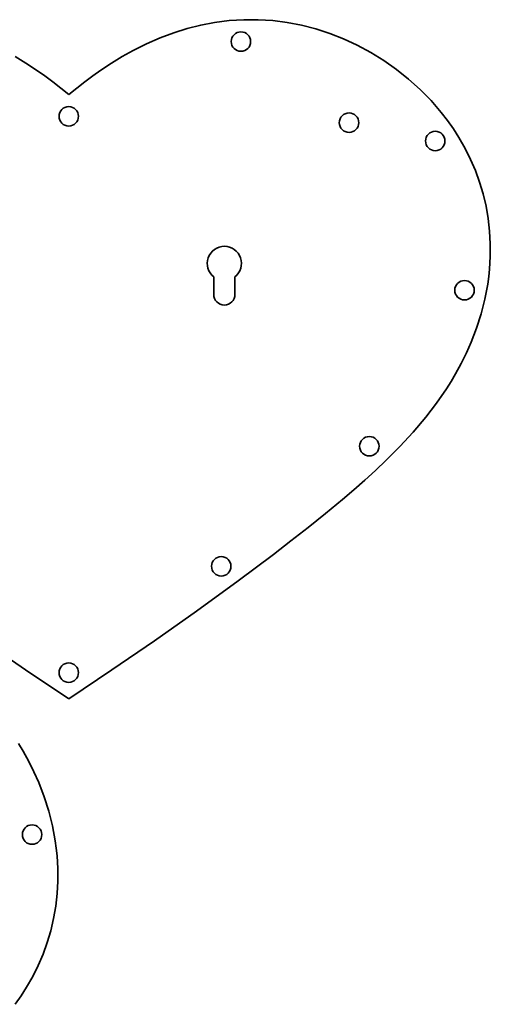
# Model space of a CAD drawing. Extents: x 3 to 432, y 415 to 590.
# Drawn here: x 356 to 432, y 432 to 590 of the extents above; entities that cross this region are included whole.
import ezdxf

# ---------------------------------------------------------------- set-up
doc = ezdxf.new("R2010")
doc.units = 0

msp = doc.modelspace()

# ---------------------------------------------------------------- linework, layer by layer
at = {"color": 7, "lineweight": 35, "ltscale": 0.070959}
for p, q in [((387.377045, 545.783264), (387.377045, 548.621643)), ((390.777069, 548.621643), (390.777069, 545.783264))]:
    msp.add_line(p, q, dxfattribs=at)
at = {"color": 7, "lineweight": 35}
for points in [[(364.077057, 577.941284), (366.650787, 580.001892), (367.940491, 580.959473), (369.232086, 581.868652), (370.957123, 583.005432), (372.685394, 584.056091), (374.41684, 585.020691), (376.585358, 586.105469), (378.758179, 587.056091), (380.934692, 587.872681), (383.114105, 588.555725), (385.295441, 589.105652), (387.477417, 589.522949), (389.832855, 589.825439), (392.184814, 589.97522), (394.530457, 589.97345), (396.866364, 589.821655), (399.18866, 589.521484), (401.492767, 589.075073), (403.773499, 588.48468), (406.024994, 587.752869), (408.240662, 586.882568), (410.413055, 585.877014), (412.586548, 584.709717), (414.696289, 583.408447), (416.731781, 581.977966), (418.682129, 580.423462), (420.536163, 578.750732), (422.282562, 576.96582), (423.111938, 576.033386), (423.910278, 575.0755), (424.924194, 573.760254), (425.877563, 572.403625), (426.767609, 571.007935), (427.74823, 569.285156), (428.629547, 567.514343), (429.407867, 565.700195), (430.080109, 563.847717), (430.643829, 561.962219), (431.110992, 559.98291), (431.45929, 557.980591), (431.688599, 555.961792), (431.799561, 553.933167), (431.793701, 551.901489), (431.673035, 549.873352), (431.546661, 548.660828), (431.380615, 547.453186), (430.932526, 545.057861), (430.335388, 542.697021), (429.59671, 540.37915), (428.724487, 538.111511), (427.957825, 536.38324), (427.119446, 534.690857), (426.213562, 533.035706), (425.492493, 531.819214), (424.737701, 530.624207), (423.134369, 528.298279), (421.418152, 526.055969), (419.396271, 523.657959), (417.271698, 521.351196), (415.062347, 519.126709), (413.359772, 517.506348), (411.625214, 515.922424), (409.864471, 514.370544), (408.08252, 512.846802), (405.33728, 510.571808), (402.563873, 508.34259), (399.769836, 506.150696), (396.959534, 503.989716), (391.296906, 499.742584), (384.611053, 494.881592), (377.846741, 490.108032), (371.002289, 485.410126), (364.077057, 480.783264)], [(364.077057, 577.941284), (361.503326, 580.001892), (360.213623, 580.959473), (358.922028, 581.868652), (357.196991, 583.005432), (355.468719, 584.056091)], [(350.307373, 490.108032), (357.151825, 485.410126), (364.077057, 480.783264)], [(355.458069, 431.651062), (356.411469, 433.00769), (357.301514, 434.403351), (358.282135, 436.126129), (359.163452, 437.896973), (359.941772, 439.711151), (360.614014, 441.563599), (361.177734, 443.449127), (361.644897, 445.428406), (361.993195, 447.430725), (362.222473, 449.449524), (362.333496, 451.478119), (362.327606, 453.509796), (362.20697, 455.537964), (362.080566, 456.750488), (361.91452, 457.958099), (361.466431, 460.353424), (360.869324, 462.714325), (360.130615, 465.032196), (359.258392, 467.299805), (358.49173, 469.028076), (357.653351, 470.720428), (356.747467, 472.37561), (356.026398, 473.592102)]]:
    msp.add_lwpolyline(points, dxfattribs=at)
for centre in [(391.740387, 586.454895), (364.077057, 574.441284), (409.107422, 573.411133), (422.956207, 570.47583), (427.653748, 546.47406), (412.366028, 521.387329), (388.574738, 502.083832), (364.077057, 484.980042), (358.187653, 458.937225)]:
    msp.add_circle(centre, 1.5625, dxfattribs=at)
for centre, radius, start, end in [((389.077057, 550.783264), 2.75, 308.183484, 231.816515), ((389.077057, 545.783264), 1.7, 180.000005, 360)]:
    msp.add_arc(centre, radius, start, end, dxfattribs=at)

doc.saveas('drawing.dxf')
